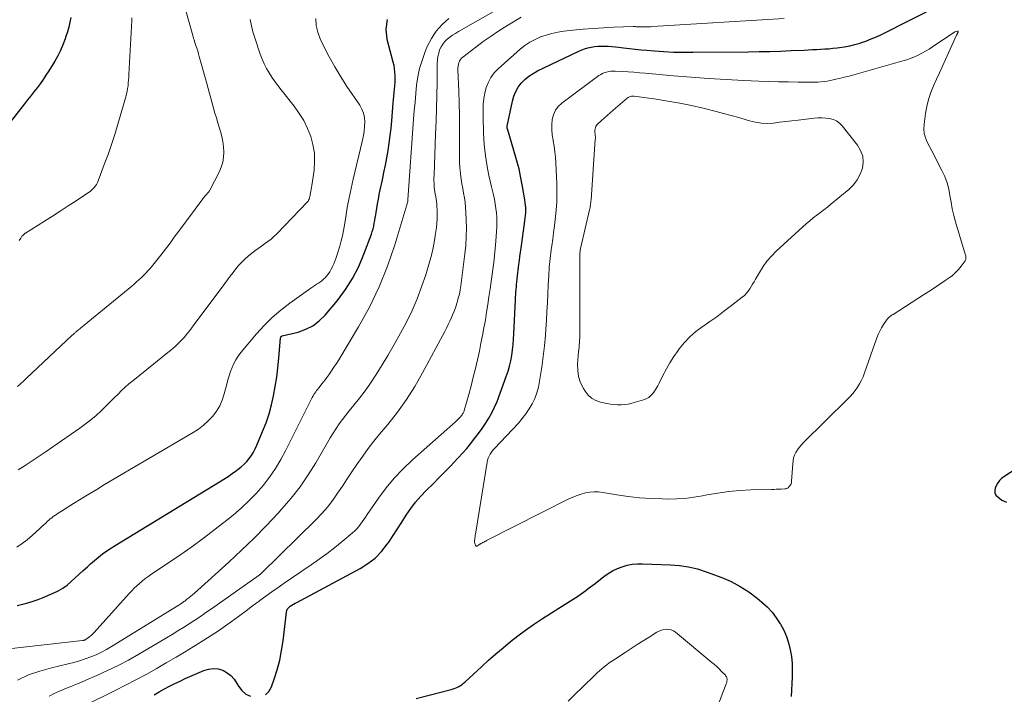
# Model space of a CAD drawing. Units: feet. Extents: x 2050000 to 2055011, y 535000 to 540000.
# Drawn here: x 2050472 to 2050676, y 536244 to 536384 of the extents above; entities that cross this region are included whole.
import ezdxf

# ---------------------------------------------------------------- set-up
doc = ezdxf.new("R2010")
doc.units = ezdxf.units.FT
doc.header["$LTSCALE"] = 100
doc.header["$MEASUREMENT"] = 0
doc.layers.add('CONTOUR INDEX', color=32, linetype='Continuous', lineweight=25)
doc.layers.add('CONTOUR INTERMEDIATE', color=40, linetype='Continuous', lineweight=15)

msp = doc.modelspace()

# ---------------------------------------------------------------- linework, layer by layer
at = {"layer": 'CONTOUR INDEX', "flags": 128}
for points, elevation in [([(2050522.98, 536244.2), (2050523.68, 536244.9), (2050524.24, 536245.82), (2050524.79, 536247.41), (2050525.4, 536249.37), (2050525.93, 536251.35), (2050526.32, 536253.36), (2050526.62, 536255.39), (2050527.31, 536261.3), (2050527.4, 536261.67), (2050527.56, 536262), (2050527.79, 536262.28), (2050528.08, 536262.53), (2050528.42, 536262.74), (2050528.76, 536262.95), (2050529.11, 536263.15), (2050529.46, 536263.34), (2050542.59, 536270.37), (2050544.21, 536271.39), (2050545.7, 536272.54), (2050547.02, 536273.9), (2050548.21, 536275.38), (2050548.52, 536275.83), (2050549.46, 536277.21), (2050550.38, 536278.59), (2050551.28, 536280), (2050552.17, 536281.41), (2050553.1, 536282.79), (2050554.09, 536284.11), (2050555.17, 536285.37), (2050556.32, 536286.57), (2050556.45, 536286.7), (2050557.71, 536287.93), (2050558.95, 536289.17), (2050560.19, 536290.42), (2050561.42, 536291.67), (2050562.05, 536292.32), (2050562.95, 536293.28), (2050563.83, 536294.25), (2050564.69, 536295.24), (2050565.52, 536296.26), (2050565.54, 536296.28), (2050566.34, 536297.3), (2050567.12, 536298.33), (2050567.88, 536299.38), (2050568.62, 536300.44), (2050569.3, 536301.54), (2050569.93, 536302.66), (2050570.48, 536303.82), (2050570.98, 536305.01), (2050572.91, 536310.2), (2050573.27, 536311.27), (2050573.59, 536312.35), (2050573.83, 536313.44), (2050574.03, 536314.55), (2050574.18, 536315.67), (2050574.31, 536316.79), (2050574.4, 536317.92), (2050574.47, 536319.04), (2050574.79, 536326.1), (2050574.82, 536326.63), (2050574.85, 536327.16), (2050574.89, 536327.69), (2050574.94, 536328.22), (2050574.99, 536328.74), (2050575.04, 536329.27), (2050575.1, 536329.8), (2050575.16, 536330.32), (2050575.18, 536330.45), (2050575.25, 536331.04), (2050575.32, 536331.64), (2050575.39, 536332.23), (2050575.46, 536332.82), (2050575.52, 536333.36), (2050575.62, 536334.22), (2050575.73, 536335.08), (2050575.84, 536335.94), (2050575.96, 536336.8), (2050576.78, 536342.48), (2050576.85, 536343.02), (2050576.9, 536343.56), (2050576.93, 536344.1), (2050576.94, 536344.65), (2050576.93, 536345.19), (2050576.9, 536345.73), (2050576.83, 536346.27), (2050576.75, 536346.81), (2050576.26, 536349.54), (2050576.13, 536350.28), (2050575.99, 536351.01), (2050575.84, 536351.74), (2050575.7, 536352.47), (2050575.54, 536353.2), (2050575.36, 536353.92), (2050575.17, 536354.64), (2050574.97, 536355.36), (2050573.15, 536361.49), (2050573.13, 536361.55), (2050573.11, 536361.62), (2050573.1, 536361.69), (2050573.09, 536361.76), (2050573.09, 536361.83), (2050573.09, 536361.9), (2050573.09, 536361.97), (2050573.1, 536362.04), (2050574.17, 536367.26), (2050574.46, 536368.27), (2050574.85, 536369.24), (2050575.39, 536370.14), (2050576.02, 536370.98), (2050576.77, 536371.74), (2050577.57, 536372.43), (2050578.45, 536373.02), (2050579.38, 536373.53), (2050587.8, 536377.57), (2050588.45, 536377.86), (2050589.12, 536378.1), (2050589.8, 536378.29), (2050590.49, 536378.45), (2050591.2, 536378.56), (2050591.9, 536378.64), (2050592.62, 536378.67), (2050593.33, 536378.67), (2050593.35, 536378.67), (2050594.07, 536378.64), (2050594.8, 536378.6), (2050595.52, 536378.53), (2050596.24, 536378.45), (2050597.22, 536378.33), (2050598.42, 536378.18), (2050599.63, 536378.05), (2050600.85, 536377.93), (2050602.06, 536377.82), (2050603.61, 536377.69), (2050605.6, 536377.55), (2050607.59, 536377.45), (2050609.58, 536377.4), (2050611.57, 536377.39), (2050623.11, 536377.5), (2050625.32, 536377.54), (2050627.53, 536377.58), (2050629.74, 536377.65), (2050631.95, 536377.74), (2050634.66, 536377.86), (2050635.51, 536377.9), (2050636.37, 536377.94), (2050637.22, 536377.98), (2050638.07, 536378.02), (2050638.93, 536378.08), (2050639.78, 536378.14), (2050640.63, 536378.23), (2050641.48, 536378.32), (2050641.96, 536378.38), (2050643.05, 536378.55), (2050644.12, 536378.75), (2050645.18, 536379.01), (2050646.24, 536379.31), (2050646.37, 536379.36), (2050647.47, 536379.73), (2050648.56, 536380.15), (2050649.63, 536380.61), (2050650.68, 536381.11), (2050663.01, 536387.33)], 760), ([(2050482.65, 536384.6), (2050482.43, 536383.61), (2050482.18, 536382.63), (2050481.9, 536381.66), (2050481.6, 536380.69), (2050481.43, 536380.17), (2050480.99, 536378.96), (2050480.49, 536377.78), (2050479.91, 536376.64), (2050479.28, 536375.53), (2050478.04, 536373.52), (2050477.47, 536372.63), (2050476.88, 536371.74), (2050476.26, 536370.88), (2050475.62, 536370.03), (2050474.97, 536369.19), (2050474.32, 536368.36), (2050473.66, 536367.52), (2050473, 536366.69), (2050467.75, 536360.05)], 800), ([(2050471.49, 536262.71), (2050472.6, 536262.99), (2050472.65, 536263), (2050473.73, 536263.28), (2050474.8, 536263.6), (2050475.85, 536263.97), (2050476.89, 536264.38), (2050478.96, 536265.25), (2050479.98, 536265.73), (2050480.94, 536266.28), (2050481.85, 536266.93), (2050482.72, 536267.65), (2050483.55, 536268.41), (2050484.38, 536269.18), (2050485.21, 536269.94), (2050486.05, 536270.71), (2050486.73, 536271.34), (2050487.94, 536272.39), (2050489.18, 536273.38), (2050490.48, 536274.3), (2050491.82, 536275.17), (2050513.48, 536288.32), (2050514.36, 536288.88), (2050515.24, 536289.45), (2050516.09, 536290.05), (2050516.94, 536290.67), (2050517.33, 536290.97), (2050517.95, 536291.47), (2050518.53, 536292.01), (2050519.08, 536292.58), (2050519.6, 536293.19), (2050520.06, 536293.83), (2050520.49, 536294.49), (2050520.87, 536295.19), (2050521.21, 536295.91), (2050522.39, 536298.74), (2050523.09, 536300.56), (2050523.71, 536302.41), (2050524.22, 536304.29), (2050524.66, 536306.2), (2050525, 536308.13), (2050525.3, 536310.06), (2050525.55, 536312), (2050525.75, 536313.95), (2050526.12, 536318.21), (2050526.13, 536318.26), (2050526.14, 536318.31), (2050526.17, 536318.36), (2050526.19, 536318.41), (2050526.22, 536318.46), (2050526.24, 536318.48), (2050526.25, 536318.5), (2050526.27, 536318.51), (2050526.29, 536318.52), (2050526.38, 536318.57), (2050526.4, 536318.58), (2050526.42, 536318.59), (2050526.44, 536318.59), (2050526.47, 536318.6), (2050529.77, 536319.4), (2050531.35, 536319.96), (2050532.83, 536320.69), (2050534.13, 536321.69), (2050535.32, 536322.87), (2050537.88, 536325.95), (2050539.55, 536328.18), (2050541.05, 536330.5), (2050542.31, 536332.97), (2050543.4, 536335.52), (2050544.93, 536339.69), (2050545.11, 536340.25), (2050545.28, 536340.8), (2050545.42, 536341.37), (2050545.54, 536341.94), (2050545.64, 536342.51), (2050545.74, 536343.08), (2050545.84, 536343.66), (2050545.93, 536344.24), (2050546.05, 536345.02), (2050546.21, 536345.99), (2050546.38, 536346.96), (2050546.56, 536347.92), (2050546.76, 536348.88), (2050547.22, 536350.96), (2050547.54, 536352.48), (2050547.84, 536354), (2050548.13, 536355.52), (2050548.41, 536357.05), (2050548.65, 536358.58), (2050548.86, 536360.12), (2050549.04, 536361.66), (2050549.18, 536363.2), (2050549.47, 536366.89), (2050549.53, 536367.6), (2050549.59, 536368.31), (2050549.67, 536369.03), (2050549.74, 536369.75), (2050549.81, 536370.46), (2050549.85, 536371.16), (2050549.87, 536371.87), (2050549.87, 536372.58), (2050549.83, 536373.28), (2050549.76, 536373.98), (2050549.63, 536374.68), (2050549.47, 536375.37), (2050548.19, 536380.07), (2050548.02, 536382.21), (2050548.3, 536384.21)], 780), ([(2050692.01, 536299.72), (2050676.06, 536289.4), (2050675.83, 536289.23), (2050675.6, 536289.04), (2050675.39, 536288.84), (2050675.19, 536288.62), (2050675.01, 536288.39), (2050674.84, 536288.15), (2050674.69, 536287.9), (2050674.56, 536287.64), (2050674.29, 536287.05), (2050674.18, 536286.52), (2050674.2, 536286.03), (2050674.42, 536285.6), (2050674.78, 536285.2), (2050675.65, 536284.56), (2050676.6, 536284.12)], 760), ([(2050554.24, 536243.39), (2050561.51, 536245.27), (2050561.91, 536245.39), (2050562.29, 536245.53), (2050562.67, 536245.7), (2050563.04, 536245.88), (2050563.39, 536246.1), (2050563.73, 536246.33), (2050564.06, 536246.58), (2050564.37, 536246.85), (2050567.76, 536250.01), (2050569.23, 536251.34), (2050570.72, 536252.66), (2050572.23, 536253.94), (2050573.76, 536255.21), (2050575.32, 536256.43), (2050576.91, 536257.61), (2050578.54, 536258.74), (2050580.19, 536259.84), (2050585.1, 536262.95), (2050585.66, 536263.31), (2050586.21, 536263.67), (2050586.77, 536264.02), (2050587.33, 536264.38), (2050587.43, 536264.44), (2050587.93, 536264.77), (2050588.43, 536265.11), (2050588.93, 536265.46), (2050589.41, 536265.82), (2050589.9, 536266.19), (2050590.38, 536266.55), (2050590.86, 536266.92), (2050591.33, 536267.29), (2050593.15, 536268.71), (2050594.04, 536269.33), (2050594.95, 536269.88), (2050595.93, 536270.34), (2050596.93, 536270.74), (2050597.97, 536271.03), (2050599.02, 536271.24), (2050600.09, 536271.34), (2050601.17, 536271.36), (2050606.93, 536271.16), (2050608.82, 536271), (2050610.69, 536270.72), (2050612.52, 536270.27), (2050614.32, 536269.69), (2050617.58, 536268.48), (2050619.54, 536267.64), (2050621.42, 536266.67), (2050623.19, 536265.51), (2050624.9, 536264.24), (2050625.9, 536263.39), (2050626.99, 536262.39), (2050628, 536261.32), (2050628.89, 536260.16), (2050629.71, 536258.93), (2050629.76, 536258.85), (2050630.43, 536257.58), (2050631, 536256.28)], 760), ([(2050631, 536256.28), (2050631.44, 536254.93), (2050631.78, 536253.54), (2050632, 536252.12), (2050632.15, 536250.7), (2050632.2, 536249.27), (2050632.19, 536247.83), (2050631.99, 536243.86)], 760), ([(2050499.91, 536244.21), (2050500.97, 536244.8), (2050502.03, 536245.39), (2050503.1, 536245.96), (2050504.17, 536246.52), (2050505.26, 536247.04), (2050506.36, 536247.55), (2050510.23, 536249.24), (2050511.2, 536249.53), (2050512.17, 536249.66), (2050513.14, 536249.54), (2050514.12, 536249.26), (2050515.02, 536248.76), (2050515.82, 536248.16), (2050516.49, 536247.41), (2050517.07, 536246.56), (2050517.4, 536245.95), (2050518.09, 536245.05), (2050518.9, 536244.34), (2050519.89, 536243.91)], 760)]:
    msp.add_lwpolyline(points, dxfattribs=dict(at, elevation=elevation))
at = {"layer": 'CONTOUR INTERMEDIATE', "flags": 128}
for points, elevation in [([(2050505.61, 536389.02), (2050507.9, 536380.9), (2050507.95, 536380.74), (2050507.99, 536380.58), (2050508.04, 536380.42), (2050508.08, 536380.26), (2050508.13, 536380.11), (2050508.18, 536379.95), (2050508.23, 536379.79), (2050508.28, 536379.63), (2050508.56, 536378.81), (2050508.74, 536378.24), (2050508.93, 536377.67), (2050509.1, 536377.1), (2050509.26, 536376.52), (2050510.81, 536370.93), (2050511.09, 536369.9), (2050511.37, 536368.88), (2050511.65, 536367.86), (2050511.92, 536366.83), (2050512.2, 536365.81), (2050512.49, 536364.79), (2050512.8, 536363.77), (2050513.11, 536362.75), (2050513.66, 536360.98), (2050513.95, 536359.93), (2050514.16, 536358.87), (2050514.29, 536357.79), (2050514.35, 536356.7), (2050514.29, 536355.63), (2050514.12, 536354.58), (2050513.8, 536353.56), (2050513.38, 536352.57), (2050511.46, 536348.84), (2050511.38, 536348.7), (2050511.3, 536348.57), (2050511.21, 536348.45), (2050511.12, 536348.33), (2050511.01, 536348.22), (2050510.91, 536348.1), (2050510.81, 536347.99), (2050510.71, 536347.87), (2050510.59, 536347.75), (2050510.43, 536347.57), (2050510.28, 536347.38), (2050510.13, 536347.2), (2050509.98, 536347.01), (2050505, 536340.33), (2050504.54, 536339.7), (2050504.08, 536339.07), (2050503.63, 536338.44), (2050503.19, 536337.81), (2050502.74, 536337.18), (2050502.28, 536336.55), (2050501.8, 536335.94), (2050501.31, 536335.34), (2050499.04, 536332.59), (2050498.61, 536332.09), (2050498.17, 536331.6), (2050497.71, 536331.12), (2050497.24, 536330.66), (2050496.75, 536330.22), (2050496.26, 536329.77), (2050495.76, 536329.34), (2050495.25, 536328.92), (2050484.65, 536320.2), (2050484.48, 536320.06), (2050484.31, 536319.92), (2050484.14, 536319.78), (2050483.96, 536319.64), (2050483.86, 536319.56), (2050483.74, 536319.46), (2050483.62, 536319.36), (2050483.5, 536319.25), (2050483.38, 536319.15), (2050483.26, 536319.05), (2050483.15, 536318.94), (2050483.03, 536318.84), (2050482.91, 536318.73), (2050473.36, 536309.75), (2050472.78, 536309.2), (2050472.19, 536308.65), (2050471.6, 536308.1)], 792), ([(2050572.1, 536386.85), (2050562.97, 536381.68), (2050562.37, 536381.32), (2050561.78, 536380.94), (2050561.21, 536380.53), (2050560.65, 536380.1), (2050560.15, 536379.62), (2050559.72, 536379.1), (2050559.37, 536378.51), (2050559.09, 536377.88), (2050558.89, 536377.19), (2050558.73, 536376.5), (2050558.64, 536375.8), (2050558.6, 536375.1), (2050558.54, 536371.14), (2050558.5, 536368.45), (2050558.44, 536365.77), (2050558.35, 536363.08), (2050558.26, 536360.39), (2050557.92, 536351.9), (2050557.91, 536351.32), (2050557.91, 536350.75), (2050557.93, 536350.17), (2050557.97, 536349.6), (2050557.98, 536349.45), (2050558.03, 536348.95), (2050558.09, 536348.46), (2050558.17, 536347.96), (2050558.27, 536347.47), (2050558.36, 536346.97), (2050558.43, 536346.48), (2050558.48, 536345.98), (2050558.51, 536345.48), (2050558.55, 536344.68), (2050558.56, 536343.78), (2050558.55, 536342.88), (2050558.49, 536341.99), (2050558.41, 536341.09), (2050558.26, 536339.85), (2050558.03, 536338.34), (2050557.76, 536336.84), (2050557.4, 536335.36), (2050556.99, 536333.89), (2050556.19, 536331.25), (2050555.35, 536328.74), (2050554.42, 536326.27), (2050553.36, 536323.86), (2050552.21, 536321.47), (2050550.97, 536319.14), (2050549.69, 536316.82), (2050548.35, 536314.54), (2050546.97, 536312.27), (2050545.77, 536310.35), (2050544.73, 536308.76), (2050543.65, 536307.21), (2050542.5, 536305.7), (2050541.31, 536304.22), (2050540.33, 536303.04), (2050539.62, 536302.16), (2050538.93, 536301.26), (2050538.27, 536300.34), (2050537.63, 536299.4), (2050537.02, 536298.45), (2050536.42, 536297.48), (2050535.83, 536296.51), (2050535.26, 536295.53), (2050533.41, 536292.31), (2050531.84, 536289.78), (2050530.16, 536287.32), (2050528.33, 536284.98), (2050526.39, 536282.71), (2050525.59, 536281.82), (2050523.13, 536279.21), (2050520.62, 536276.64), (2050518.04, 536274.15), (2050515.4, 536271.71), (2050508.25, 536265.27), (2050507.87, 536264.94), (2050507.49, 536264.61), (2050507.1, 536264.3), (2050506.7, 536263.98), (2050506.23, 536263.62), (2050506.06, 536263.5), (2050505.9, 536263.37), (2050505.73, 536263.25), (2050505.55, 536263.14), (2050505.38, 536263.02), (2050505.21, 536262.91), (2050505.03, 536262.8), (2050504.85, 536262.69), (2050491.08, 536254.19), (2050490.03, 536253.58), (2050488.96, 536253.01), (2050487.86, 536252.5), (2050486.74, 536252.03), (2050485.59, 536251.62), (2050484.44, 536251.24), (2050483.27, 536250.91), (2050482.09, 536250.61), (2050478.63, 536249.79), (2050476.22, 536249.11), (2050473.87, 536248.29), (2050471.6, 536247.25)], 772), ([(2050560.99, 536384.39), (2050559.61, 536383.14), (2050558.38, 536381.77), (2050557.38, 536380.23), (2050556.53, 536378.57), (2050556.03, 536377.37), (2050555.43, 536375.72), (2050554.93, 536374.04), (2050554.57, 536372.32), (2050554.31, 536370.58), (2050554.14, 536368.82), (2050553.98, 536367.06), (2050553.83, 536365.3), (2050553.69, 536363.53), (2050552.47, 536346.83), (2050552.47, 536346.77), (2050552.48, 536346.72), (2050552.48, 536346.64), (2050552.47, 536346.52), (2050552.47, 536346.51), (2050552.46, 536346.49), (2050552.46, 536346.47), (2050552.46, 536346.45), (2050549.78, 536337.5), (2050548.27, 536333.08), (2050546.55, 536328.76), (2050544.52, 536324.57), (2050542.26, 536320.48), (2050538.17, 536313.66), (2050537.68, 536312.87), (2050537.18, 536312.09), (2050536.66, 536311.32), (2050536.12, 536310.55), (2050535.69, 536309.96), (2050535.35, 536309.51), (2050535.01, 536309.06), (2050534.66, 536308.62), (2050534.3, 536308.18), (2050534.01, 536307.83), (2050533.8, 536307.56), (2050533.59, 536307.29), (2050533.4, 536307.02), (2050533.21, 536306.73), (2050533.03, 536306.44), (2050532.86, 536306.15), (2050532.69, 536305.85), (2050532.53, 536305.54), (2050527.21, 536294.89), (2050526.17, 536292.97), (2050525.05, 536291.1), (2050523.8, 536289.32), (2050522.47, 536287.59), (2050521.03, 536285.95), (2050519.52, 536284.37), (2050517.93, 536282.88), (2050516.27, 536281.46), (2050514.96, 536280.39), (2050512.57, 536278.5), (2050510.16, 536276.66), (2050507.69, 536274.88), (2050505.2, 536273.15), (2050499.17, 536269.06), (2050498.57, 536268.64), (2050497.98, 536268.2), (2050497.41, 536267.74), (2050496.84, 536267.27), (2050496.3, 536266.77), (2050495.77, 536266.27), (2050495.25, 536265.74), (2050494.75, 536265.2), (2050487.43, 536257.08), (2050487.16, 536256.8), (2050486.88, 536256.53), (2050486.58, 536256.28), (2050486.28, 536256.05), (2050485.82, 536255.72), (2050485.73, 536255.66), (2050485.64, 536255.61), (2050485.54, 536255.56), (2050485.44, 536255.52), (2050485.34, 536255.49), (2050485.23, 536255.47), (2050485.13, 536255.45), (2050485.02, 536255.43), (2050469.18, 536253.67)], 776), ([(2050533.44, 536384.37), (2050533.5, 536382.95), (2050533.82, 536381.56), (2050534.33, 536380.2), (2050535.11, 536378.58), (2050536.2, 536376.45), (2050537.34, 536374.36), (2050538.58, 536372.32), (2050539.88, 536370.31), (2050542.52, 536366.41), (2050542.97, 536365.59), (2050543.32, 536364.75), (2050543.5, 536363.86), (2050543.58, 536362.93), (2050543.54, 536361.98), (2050543.46, 536361.04), (2050543.31, 536360.11), (2050543.12, 536359.18), (2050541.15, 536351.07), (2050540.71, 536349.13), (2050540.3, 536347.19), (2050539.94, 536345.23), (2050539.61, 536343.27), (2050539.34, 536341.55), (2050539.15, 536340.45), (2050538.92, 536339.36), (2050538.66, 536338.28), (2050538.36, 536337.21), (2050537.77, 536335.26), (2050537.58, 536334.67), (2050537.37, 536334.09), (2050537.13, 536333.52), (2050536.88, 536332.96), (2050536.86, 536332.93), (2050536.59, 536332.4), (2050536.29, 536331.88), (2050535.95, 536331.4), (2050535.58, 536330.92), (2050535.42, 536330.73), (2050535.1, 536330.39), (2050534.76, 536330.07), (2050534.39, 536329.79), (2050534, 536329.53), (2050533.59, 536329.29), (2050533.19, 536329.04), (2050532.79, 536328.78), (2050532.4, 536328.51), (2050528.06, 536325.41), (2050526.19, 536323.96), (2050524.4, 536322.43), (2050522.73, 536320.77), (2050521.15, 536319.01), (2050517.9, 536315.12), (2050517.35, 536314.41), (2050516.85, 536313.66), (2050516.43, 536312.87), (2050516.05, 536312.04), (2050515.73, 536311.19), (2050515.44, 536310.34), (2050515.18, 536309.47), (2050514.94, 536308.59), (2050514.44, 536306.55), (2050514.03, 536305.29), (2050513.51, 536304.09), (2050512.83, 536302.98), (2050512.04, 536301.92), (2050511.12, 536300.95), (2050510.14, 536300.06), (2050509.08, 536299.26), (2050507.97, 536298.53), (2050489.62, 536287.75), (2050488, 536286.78), (2050486.38, 536285.81), (2050484.78, 536284.82), (2050483.17, 536283.82), (2050480.66, 536282.24), (2050480.32, 536282.02), (2050479.98, 536281.81), (2050479.65, 536281.59), (2050479.31, 536281.36), (2050478.98, 536281.13), (2050478.66, 536280.89), (2050478.35, 536280.64), (2050478.04, 536280.38), (2050477.82, 536280.17), (2050477.41, 536279.8), (2050477, 536279.43), (2050476.6, 536279.06), (2050476.19, 536278.68), (2050474.6, 536277.19), (2050473.59, 536276.33), (2050472.54, 536275.52), (2050471.42, 536274.81)], 784), ([(2050495.28, 536384.56), (2050495.27, 536384.01), (2050494.68, 536372.77), (2050494.65, 536372.19), (2050494.6, 536371.61), (2050494.54, 536371.03), (2050494.48, 536370.45), (2050494.39, 536369.87), (2050494.28, 536369.3), (2050494.15, 536368.74), (2050494.01, 536368.17), (2050492.38, 536362.49), (2050491.74, 536360.38), (2050491.07, 536358.27), (2050490.34, 536356.19), (2050489.57, 536354.11), (2050488.28, 536350.73), (2050488.12, 536350.37), (2050487.94, 536350.01), (2050487.72, 536349.68), (2050487.49, 536349.36), (2050487.22, 536349.06), (2050486.94, 536348.78), (2050486.64, 536348.52), (2050486.31, 536348.29), (2050483.71, 536346.59), (2050482.07, 536345.53), (2050480.43, 536344.47), (2050478.79, 536343.42), (2050477.14, 536342.37), (2050473.26, 536339.92), (2050473.18, 536339.86), (2050473.1, 536339.81), (2050473.02, 536339.75), (2050472.95, 536339.7), (2050472.87, 536339.64), (2050472.8, 536339.57), (2050472.74, 536339.5), (2050472.67, 536339.43), (2050472.6, 536339.35), (2050472.5, 536339.24), (2050472.41, 536339.12), (2050472.32, 536339), (2050472.23, 536338.88), (2050471.91, 536338.4)], 796), ([(2050575.96, 536384.68), (2050573.03, 536382.89), (2050571.37, 536381.84), (2050569.74, 536380.76), (2050568.14, 536379.62), (2050566.56, 536378.46), (2050563.89, 536376.41), (2050563.62, 536376.16), (2050563.39, 536375.89), (2050563.21, 536375.58), (2050563.07, 536375.24), (2050562.97, 536374.88), (2050562.91, 536374.51), (2050562.87, 536374.14), (2050562.87, 536373.77), (2050563.04, 536369.31), (2050563.11, 536366.86), (2050563.17, 536364.4), (2050563.19, 536361.95), (2050563.19, 536359.49), (2050563.17, 536356.82), (2050563.18, 536355.7), (2050563.22, 536354.58), (2050563.3, 536353.47), (2050563.4, 536352.35), (2050563.43, 536352.1), (2050563.56, 536351.12), (2050563.7, 536350.14), (2050563.87, 536349.16), (2050564.06, 536348.19), (2050564.24, 536347.21), (2050564.38, 536346.23), (2050564.48, 536345.24), (2050564.55, 536344.26), (2050564.61, 536342.68), (2050564.64, 536340.91), (2050564.61, 536339.13), (2050564.49, 536337.36), (2050564.31, 536335.6), (2050563.47, 536329), (2050563.34, 536328.13), (2050563.17, 536327.26), (2050562.96, 536326.4), (2050562.72, 536325.55), (2050562.66, 536325.38), (2050562.41, 536324.62), (2050562.14, 536323.86), (2050561.85, 536323.12), (2050561.54, 536322.38), (2050561.21, 536321.66), (2050560.87, 536320.93), (2050560.51, 536320.22), (2050560.14, 536319.51), (2050555.53, 536310.92), (2050553.92, 536308.12), (2050552.2, 536305.4), (2050550.32, 536302.79), (2050548.33, 536300.25), (2050546.63, 536298.23), (2050545.43, 536296.74), (2050544.26, 536295.23), (2050543.13, 536293.69), (2050542.04, 536292.12), (2050541.89, 536291.91), (2050540.9, 536290.43), (2050539.91, 536288.95), (2050538.92, 536287.46), (2050537.94, 536285.97), (2050536.92, 536284.52), (2050535.84, 536283.11), (2050534.68, 536281.78), (2050533.45, 536280.49), (2050522.16, 536269.39), (2050522.11, 536269.34), (2050522.05, 536269.29), (2050522, 536269.25), (2050521.94, 536269.2), (2050521.85, 536269.13), (2050521.84, 536269.12), (2050521.82, 536269.11), (2050521.81, 536269.1), (2050521.79, 536269.09), (2050521.73, 536269.04), (2050521.71, 536269.03), (2050521.7, 536269.02), (2050521.68, 536269.01), (2050521.66, 536269), (2050511.78, 536262.03), (2050510.64, 536261.24), (2050509.49, 536260.45), (2050508.34, 536259.68), (2050507.18, 536258.92), (2050506.01, 536258.17), (2050504.83, 536257.42), (2050503.65, 536256.7), (2050502.45, 536255.99), (2050496.69, 536252.59), (2050494.57, 536251.39), (2050492.43, 536250.26), (2050490.25, 536249.2), (2050488.04, 536248.2), (2050485.76, 536247.21), (2050484.67, 536246.75), (2050483.57, 536246.29), (2050482.46, 536245.85), (2050481.36, 536245.42), (2050480.26, 536244.96), (2050479.19, 536244.45), (2050478.15, 536243.88)], 768), ([(2050630.53, 536384.42), (2050603.22, 536382.72), (2050602.79, 536382.7), (2050602.36, 536382.68), (2050601.94, 536382.66), (2050601.51, 536382.65), (2050601.02, 536382.64), (2050600.83, 536382.64), (2050600.65, 536382.64), (2050600.47, 536382.65), (2050600.29, 536382.66), (2050600.17, 536382.67), (2050600.05, 536382.68), (2050599.93, 536382.69), (2050599.81, 536382.7), (2050599.69, 536382.71), (2050599.57, 536382.71), (2050599.46, 536382.71), (2050599.34, 536382.71), (2050599.22, 536382.71), (2050595.21, 536382.58), (2050593.08, 536382.48), (2050590.96, 536382.35), (2050588.85, 536382.17), (2050586.73, 536381.95), (2050584.83, 536381.74), (2050583.59, 536381.55), (2050582.38, 536381.31), (2050581.18, 536380.97), (2050580, 536380.57), (2050578.87, 536380.06), (2050577.78, 536379.48), (2050576.77, 536378.79), (2050575.8, 536378.02), (2050571.23, 536373.95), (2050570.42, 536373.1), (2050569.73, 536372.19), (2050569.19, 536371.18), (2050568.75, 536370.09), (2050568.46, 536368.95), (2050568.24, 536367.8), (2050568.13, 536366.63), (2050568.08, 536365.45), (2050568.08, 536365.36), (2050568.1, 536364.18), (2050568.12, 536363), (2050568.15, 536361.82), (2050568.18, 536360.63), (2050568.23, 536359.45), (2050568.32, 536358.28), (2050568.45, 536357.1), (2050568.6, 536355.93), (2050568.88, 536354.15), (2050569.08, 536352.98), (2050569.29, 536351.82), (2050569.54, 536350.66), (2050569.81, 536349.51), (2050570.22, 536347.85), (2050570.43, 536346.92), (2050570.61, 536345.98), (2050570.75, 536345.03), (2050570.86, 536344.08), (2050570.93, 536343.12), (2050570.96, 536342.17), (2050570.95, 536341.21), (2050570.9, 536340.26), (2050570.74, 536338.21), (2050570.61, 536336.74), (2050570.47, 536335.28), (2050570.29, 536333.82), (2050570.11, 536332.35), (2050569.55, 536328.32), (2050569.31, 536326.7), (2050569.07, 536325.09), (2050568.82, 536323.48), (2050568.56, 536321.87), (2050568.27, 536320.26), (2050567.98, 536318.66), (2050567.65, 536317.06), (2050567.32, 536315.46), (2050566.92, 536313.65), (2050566.51, 536311.83), (2050566.07, 536310.02), (2050565.6, 536308.21), (2050565.11, 536306.41), (2050564.18, 536303.13), (2050564.14, 536302.98), (2050564.08, 536302.83), (2050564.01, 536302.68), (2050563.93, 536302.54), (2050563.85, 536302.4), (2050563.76, 536302.26), (2050563.67, 536302.13), (2050563.57, 536302), (2050563.45, 536301.86), (2050563.33, 536301.73), (2050563.22, 536301.6), (2050563.1, 536301.48), (2050563.02, 536301.41), (2050562.87, 536301.25), (2050562.7, 536301.09), (2050562.54, 536300.94), (2050562.37, 536300.79), (2050553.44, 536292.88), (2050551.51, 536291.05), (2050549.67, 536289.13), (2050547.98, 536287.08), (2050546.39, 536284.94), (2050544.04, 536281.54), (2050543.69, 536281.04), (2050543.35, 536280.54), (2050543.01, 536280.04), (2050542.67, 536279.54), (2050542.3, 536279.06), (2050541.92, 536278.6), (2050541.5, 536278.17), (2050541.05, 536277.76), (2050538.89, 536275.97), (2050537.33, 536274.71), (2050535.74, 536273.48), (2050534.12, 536272.3), (2050532.48, 536271.15), (2050526.87, 536267.35), (2050525.59, 536266.46), (2050524.31, 536265.56), (2050523.04, 536264.64), (2050521.79, 536263.71), (2050521.64, 536263.6), (2050520.32, 536262.61), (2050518.99, 536261.62), (2050517.66, 536260.63), (2050516.33, 536259.65), (2050516.12, 536259.5), (2050514.67, 536258.46), (2050513.21, 536257.45), (2050511.72, 536256.47), (2050510.21, 536255.51), (2050508.57, 536254.49), (2050506.53, 536253.23), (2050504.47, 536251.99), (2050502.4, 536250.78), (2050500.32, 536249.58), (2050498.22, 536248.42), (2050496.11, 536247.28), (2050493.98, 536246.17), (2050491.83, 536245.09), (2050485.56, 536241.97)], 764), ([(2050519.8, 536384.17), (2050520.06, 536382.9), (2050520.38, 536381.65), (2050520.76, 536380.42), (2050521.89, 536377), (2050522.26, 536375.99), (2050522.69, 536375.01), (2050523.18, 536374.06), (2050523.72, 536373.14), (2050524.31, 536372.24), (2050524.91, 536371.35), (2050525.55, 536370.48), (2050526.21, 536369.63), (2050528.94, 536366.19), (2050529.98, 536364.73), (2050530.92, 536363.22), (2050531.7, 536361.62), (2050532.37, 536359.95), (2050532.83, 536358.24), (2050533.13, 536356.5), (2050533.17, 536354.74), (2050533.04, 536352.97), (2050532.58, 536349.74), (2050532.53, 536349.37), (2050532.47, 536349), (2050532.4, 536348.63), (2050532.33, 536348.26), (2050532.27, 536347.94), (2050532.23, 536347.73), (2050532.19, 536347.52), (2050532.14, 536347.32), (2050532.08, 536347.11), (2050532.01, 536346.91), (2050531.93, 536346.73), (2050531.81, 536346.55), (2050531.68, 536346.39), (2050525.33, 536339.77), (2050524.74, 536339.19), (2050524.13, 536338.64), (2050523.48, 536338.14), (2050522.8, 536337.66), (2050522.12, 536337.2), (2050521.44, 536336.72), (2050520.78, 536336.23), (2050520.13, 536335.72), (2050519.42, 536335.14), (2050518.72, 536334.53), (2050518.05, 536333.88), (2050517.42, 536333.19), (2050516.83, 536332.47), (2050516.26, 536331.73), (2050515.69, 536330.98), (2050515.13, 536330.23), (2050514.56, 536329.48), (2050507.99, 536320.66), (2050507.63, 536320.19), (2050507.27, 536319.72), (2050506.91, 536319.26), (2050506.54, 536318.8), (2050506.16, 536318.35), (2050505.77, 536317.91), (2050505.36, 536317.48), (2050504.95, 536317.06), (2050504.81, 536316.93), (2050504.31, 536316.46), (2050503.8, 536316), (2050503.27, 536315.55), (2050502.74, 536315.12), (2050495.47, 536309.28), (2050494.68, 536308.63), (2050493.91, 536307.96), (2050493.16, 536307.26), (2050492.43, 536306.54), (2050491.7, 536305.82), (2050490.97, 536305.1), (2050490.24, 536304.38), (2050489.51, 536303.66), (2050488.91, 536303.08), (2050487.85, 536302.11), (2050486.77, 536301.17), (2050485.63, 536300.29), (2050484.47, 536299.44), (2050478.92, 536295.58), (2050477.49, 536294.6), (2050476.05, 536293.63), (2050474.6, 536292.69), (2050473.14, 536291.75), (2050471.7, 536290.8)], 788), ([(2050665.37, 536344.93), (2050665.11, 536346.29), (2050664.89, 536347.67), (2050664.63, 536349.03), (2050664.28, 536350.36), (2050663.8, 536351.65), (2050663.22, 536352.91), (2050662.05, 536355.16), (2050661.59, 536356.06), (2050661.12, 536356.95), (2050660.65, 536357.84), (2050660.18, 536358.74), (2050659.8, 536359.65), (2050659.55, 536360.58), (2050659.47, 536361.54), (2050659.52, 536362.52), (2050659.82, 536364.68), (2050660.1, 536366.16), (2050660.45, 536367.61), (2050660.93, 536369.03), (2050661.49, 536370.42), (2050662.12, 536371.79), (2050662.74, 536373.16), (2050663.36, 536374.54), (2050663.99, 536375.91), (2050666.27, 536380.94), (2050666.3, 536381.01), (2050666.33, 536381.07), (2050666.37, 536381.14), (2050666.41, 536381.2), (2050666.45, 536381.26), (2050666.48, 536381.33), (2050666.52, 536381.39), (2050666.54, 536381.46), (2050666.59, 536381.59), (2050666.58, 536381.68), (2050666.56, 536381.74), (2050666.5, 536381.77), (2050666.41, 536381.78), (2050665.99, 536381.66), (2050665.97, 536381.65), (2050665.95, 536381.64), (2050665.93, 536381.63), (2050665.91, 536381.62), (2050661.29, 536378.51), (2050660.57, 536378.05), (2050659.84, 536377.61), (2050659.08, 536377.2), (2050658.32, 536376.81), (2050657.53, 536376.46), (2050656.74, 536376.13), (2050655.93, 536375.85), (2050655.11, 536375.6), (2050645.92, 536373), (2050644.94, 536372.73), (2050643.97, 536372.46), (2050642.98, 536372.21), (2050642, 536371.97), (2050641.26, 536371.79), (2050640.64, 536371.65), (2050640.03, 536371.53), (2050639.4, 536371.42), (2050638.78, 536371.32), (2050638.15, 536371.25), (2050637.52, 536371.2), (2050636.9, 536371.18), (2050636.26, 536371.17), (2050633.45, 536371.21), (2050631.41, 536371.24), (2050629.37, 536371.29), (2050627.33, 536371.35), (2050625.29, 536371.42), (2050622.09, 536371.55), (2050618.46, 536371.72), (2050614.83, 536371.94), (2050611.2, 536372.2), (2050607.57, 536372.51), (2050601.7, 536373.05), (2050600.52, 536373.15), (2050599.33, 536373.24), (2050598.14, 536373.32), (2050596.94, 536373.39), (2050595.45, 536373.46), (2050595.01, 536373.47), (2050594.57, 536373.45), (2050594.13, 536373.39), (2050593.7, 536373.3), (2050593.27, 536373.18), (2050592.87, 536373.02), (2050592.48, 536372.81), (2050592.12, 536372.57), (2050584.44, 536366.87), (2050583.69, 536366.16), (2050583.09, 536365.36), (2050582.69, 536364.45), (2050582.44, 536363.45), (2050582.36, 536362.38), (2050582.34, 536361.31), (2050582.44, 536360.25), (2050582.6, 536359.19), (2050582.63, 536359.04), (2050582.83, 536357.91), (2050583, 536356.77), (2050583.11, 536355.62), (2050583.18, 536354.47), (2050583.35, 536350.11), (2050583.37, 536349.34), (2050583.39, 536348.57), (2050583.39, 536347.8), (2050583.39, 536347.03), (2050583.37, 536346.26), (2050583.33, 536345.49), (2050583.27, 536344.72), (2050583.19, 536343.95), (2050583.04, 536342.75), (2050582.87, 536341.38), (2050582.7, 536340.02), (2050582.52, 536338.65), (2050582.34, 536337.29), (2050582.22, 536336.42), (2050582, 536334.62), (2050581.82, 536332.82), (2050581.69, 536331.02), (2050581.59, 536329.21), (2050581.59, 536329.14), (2050581.51, 536327.3), (2050581.43, 536325.46), (2050581.34, 536323.62), (2050581.25, 536321.78), (2050581.2, 536320.99), (2050581.05, 536318.76), (2050580.85, 536316.54), (2050580.58, 536314.32), (2050580.26, 536312.11), (2050579.8, 536309.18), (2050579.55, 536307.97), (2050579.23, 536306.79), (2050578.79, 536305.64), (2050578.27, 536304.52), (2050577.66, 536303.45), (2050576.99, 536302.41), (2050576.23, 536301.44), (2050575.42, 536300.51), (2050570.45, 536295.27), (2050570.28, 536295.07), (2050570.11, 536294.88), (2050569.96, 536294.67), (2050569.82, 536294.46), (2050569.59, 536294.1), (2050569.36, 536293.69), (2050569.17, 536293.27), (2050569.03, 536292.83), (2050568.93, 536292.38), (2050566.53, 536277.5), (2050566.48, 536277.22), (2050566.44, 536276.93), (2050566.4, 536276.64), (2050566.36, 536276.36), (2050566.34, 536276.19), (2050566.33, 536275.99), (2050566.33, 536275.79), (2050566.37, 536275.59), (2050566.42, 536275.39), (2050566.5, 536275.14), (2050566.53, 536275.08), (2050566.57, 536275.04), (2050566.63, 536275.02), (2050566.69, 536275.01), (2050566.76, 536275.02), (2050566.83, 536275.03), (2050566.89, 536275.06), (2050566.95, 536275.1), (2050567.11, 536275.21), (2050567.2, 536275.27), (2050567.29, 536275.32), (2050567.38, 536275.38), (2050567.47, 536275.43), (2050567.56, 536275.49), (2050567.66, 536275.54), (2050567.75, 536275.59), (2050567.84, 536275.64), (2050568.05, 536275.74), (2050568.24, 536275.84), (2050568.44, 536275.95), (2050568.64, 536276.05), (2050568.83, 536276.15), (2050585.9, 536284.8), (2050586.73, 536285.19), (2050587.58, 536285.53), (2050588.45, 536285.81), (2050589.34, 536286.05), (2050590.24, 536286.2), (2050591.14, 536286.28), (2050592.05, 536286.26), (2050592.95, 536286.15), (2050595.82, 536285.66), (2050598.16, 536285.31), (2050600.52, 536285.04), (2050602.88, 536284.87), (2050605.25, 536284.78), (2050606.35, 536284.76), (2050608.17, 536284.79), (2050609.98, 536284.9), (2050611.79, 536285.13), (2050613.58, 536285.44), (2050614.5, 536285.62), (2050616.76, 536286.02), (2050619.02, 536286.34), (2050621.3, 536286.54), (2050623.59, 536286.66), (2050627.89, 536286.77), (2050628.39, 536286.78), (2050628.89, 536286.8), (2050629.39, 536286.81), (2050629.88, 536286.83), (2050630.63, 536286.87), (2050630.75, 536286.88), (2050630.87, 536286.9), (2050630.99, 536286.94), (2050631.1, 536286.98), (2050631.21, 536287.04), (2050631.31, 536287.11), (2050631.4, 536287.19), (2050631.49, 536287.27), (2050631.68, 536287.5), (2050631.83, 536287.72), (2050631.95, 536287.95), (2050632.02, 536288.2), (2050632.06, 536288.46), (2050632.28, 536292.06), (2050632.35, 536292.67), (2050632.48, 536293.28), (2050632.69, 536293.85), (2050632.96, 536294.42), (2050633.28, 536294.95), (2050633.64, 536295.47), (2050634.03, 536295.95), (2050634.46, 536296.41), (2050643.65, 536305.45), (2050644.21, 536306.04), (2050644.75, 536306.66), (2050645.25, 536307.3), (2050645.72, 536307.97), (2050646.15, 536308.67), (2050646.54, 536309.39), (2050646.87, 536310.13), (2050647.17, 536310.9), (2050649.72, 536318.16), (2050650.01, 536318.89), (2050650.33, 536319.6), (2050650.71, 536320.29), (2050651.12, 536320.95), (2050651.75, 536321.88), (2050651.89, 536322.06), (2050652.03, 536322.23), (2050652.19, 536322.39), (2050652.37, 536322.53), (2050652.55, 536322.67), (2050652.73, 536322.8), (2050652.92, 536322.93), (2050653.11, 536323.05), (2050659.38, 536327.08), (2050660.51, 536327.81), (2050661.65, 536328.56), (2050662.78, 536329.31), (2050663.9, 536330.07), (2050664.69, 536330.61), (2050665.38, 536331.14), (2050666.04, 536331.71), (2050666.64, 536332.34), (2050667.19, 536333.02), (2050668.01, 536334.13), (2050668.11, 536334.29), (2050668.17, 536334.46), (2050668.2, 536334.64), (2050668.21, 536334.82), (2050668.19, 536335.01), (2050668.16, 536335.2), (2050668.12, 536335.38), (2050668.07, 536335.56), (2050666.06, 536342.23), (2050665.69, 536343.57), (2050665.37, 536344.93)], 756), ([(2050646.79, 536355.87), (2050646.37, 536357.03), (2050645.73, 536358.14), (2050642.55, 536362.16), (2050642, 536362.71), (2050641.39, 536363.17), (2050640.69, 536363.47), (2050639.93, 536363.67), (2050639.13, 536363.75), (2050638.32, 536363.79), (2050637.51, 536363.77), (2050636.71, 536363.71), (2050633.4, 536363.34), (2050632.13, 536363.19), (2050630.86, 536363.04), (2050629.58, 536362.88), (2050628.31, 536362.72), (2050627.04, 536362.65), (2050625.79, 536362.68), (2050624.55, 536362.87), (2050623.32, 536363.17), (2050622.66, 536363.38), (2050621.1, 536363.85), (2050619.54, 536364.31), (2050617.97, 536364.73), (2050616.4, 536365.14), (2050613.74, 536365.8), (2050611.31, 536366.36), (2050608.87, 536366.87), (2050606.42, 536367.29), (2050603.96, 536367.66), (2050599.39, 536368.26), (2050599.2, 536368.28), (2050599.01, 536368.28), (2050598.83, 536368.26), (2050598.64, 536368.23), (2050598.47, 536368.18), (2050598.3, 536368.11), (2050598.14, 536368.01), (2050597.99, 536367.9), (2050595.08, 536365.4), (2050594.45, 536364.85), (2050593.83, 536364.3), (2050593.21, 536363.74), (2050592.6, 536363.18), (2050591.77, 536362.4), (2050591.6, 536362.21), (2050591.46, 536362), (2050591.37, 536361.77), (2050591.32, 536361.52), (2050591.29, 536361.25), (2050591.28, 536360.99), (2050591.29, 536360.73), (2050591.32, 536360.47), (2050591.32, 536360.42), (2050591.35, 536360.14), (2050591.37, 536359.85), (2050591.37, 536359.57), (2050591.36, 536359.28), (2050590.47, 536346.78), (2050590.45, 536346.52), (2050590.42, 536346.25), (2050590.39, 536345.99), (2050590.36, 536345.73), (2050590.32, 536345.47), (2050590.27, 536345.21), (2050590.22, 536344.95), (2050590.16, 536344.7), (2050588.35, 536336.99), (2050588.31, 536336.8), (2050588.27, 536336.61), (2050588.24, 536336.42), (2050588.21, 536336.22), (2050588.19, 536336.03), (2050588.17, 536335.84), (2050588.16, 536335.64), (2050588.16, 536335.45), (2050588.14, 536319.15), (2050588.13, 536318.66), (2050588.12, 536318.18), (2050588.09, 536317.7), (2050588.06, 536317.21), (2050588.02, 536316.73), (2050587.98, 536316.25), (2050587.94, 536315.77), (2050587.9, 536315.28), (2050587.7, 536312.8), (2050587.72, 536311.45), (2050587.9, 536310.14), (2050588.32, 536308.89), (2050588.91, 536307.67), (2050589.25, 536307.11), (2050589.88, 536306.32), (2050590.6, 536305.66), (2050591.47, 536305.19), (2050592.42, 536304.86), (2050593.03, 536304.73), (2050593.76, 536304.59), (2050594.5, 536304.47), (2050595.24, 536304.39), (2050595.98, 536304.32), (2050596.72, 536304.31), (2050597.46, 536304.35), (2050598.19, 536304.47), (2050598.91, 536304.63), (2050601.37, 536305.32), (2050601.93, 536305.54), (2050602.44, 536305.83), (2050602.9, 536306.21), (2050603.3, 536306.65), (2050603.66, 536307.16), (2050603.99, 536307.68), (2050604.3, 536308.22), (2050604.59, 536308.77), (2050605.39, 536310.38), (2050606.09, 536311.73), (2050606.84, 536313.04), (2050607.66, 536314.32), (2050608.52, 536315.57), (2050608.74, 536315.88), (2050609.8, 536317.18), (2050610.94, 536318.39), (2050612.19, 536319.48), (2050613.53, 536320.49), (2050613.65, 536320.56), (2050615.1, 536321.56), (2050616.53, 536322.57), (2050617.94, 536323.62), (2050619.34, 536324.68), (2050621.82, 536326.62), (2050622.26, 536327), (2050622.67, 536327.4), (2050623.03, 536327.85), (2050623.37, 536328.32), (2050623.68, 536328.82), (2050623.98, 536329.32), (2050624.28, 536329.82), (2050624.57, 536330.33), (2050625.39, 536331.77), (2050626.13, 536332.95), (2050626.95, 536334.08), (2050627.87, 536335.13), (2050628.85, 536336.13), (2050634.41, 536341.23), (2050635.1, 536341.85), (2050635.81, 536342.46), (2050636.54, 536343.04), (2050637.28, 536343.6), (2050638.02, 536344.16), (2050638.76, 536344.73), (2050639.49, 536345.31), (2050640.21, 536345.9), (2050643.93, 536348.97), (2050644.87, 536349.91), (2050645.68, 536350.94), (2050646.27, 536352.1), (2050646.73, 536353.35), (2050646.87, 536354.63), (2050646.79, 536355.87)], 752), ([(2050600.04, 536254.58), (2050601.28, 536255.37), (2050602.54, 536256.15), (2050604.14, 536257.15), (2050604.6, 536257.39), (2050605.08, 536257.58), (2050605.59, 536257.7), (2050606.11, 536257.76), (2050606.62, 536257.73), (2050607.11, 536257.63), (2050607.56, 536257.42), (2050607.99, 536257.14), (2050615.54, 536250.91), (2050616.04, 536250.48), (2050616.53, 536250.03), (2050617.01, 536249.57), (2050617.48, 536249.1), (2050618.26, 536248.29), (2050618.32, 536248.22), (2050618.39, 536248.14), (2050618.45, 536248.05), (2050618.51, 536247.97), (2050618.56, 536247.88), (2050618.6, 536247.79), (2050618.63, 536247.69), (2050618.65, 536247.6), (2050618.67, 536247.5), (2050618.68, 536247.4), (2050618.68, 536247.3), (2050618.67, 536247.2), (2050618.66, 536247.07), (2050618.63, 536246.9), (2050618.6, 536246.74), (2050618.56, 536246.58), (2050618.5, 536246.43), (2050614.73, 536236.63)], 764), ([(2050585.71, 536242.84), (2050587.2, 536244.29), (2050588.69, 536245.74), (2050591.29, 536248.28), (2050591.76, 536248.73), (2050592.24, 536249.16), (2050592.73, 536249.58), (2050593.23, 536249.99), (2050593.75, 536250.39), (2050594.26, 536250.78), (2050594.79, 536251.15), (2050595.33, 536251.51), (2050597.56, 536252.98), (2050598.8, 536253.78), (2050600.04, 536254.58)], 764)]:
    msp.add_lwpolyline(points, dxfattribs=dict(at, elevation=elevation))

doc.saveas('drawing.dxf')
